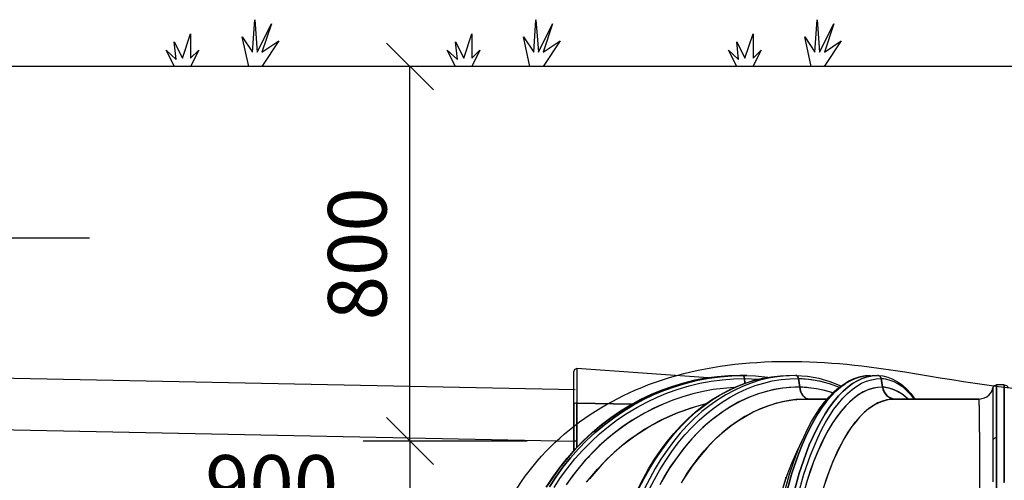
# Model space of a CAD drawing. Extents: x 0 to 9508, y 0 to 15150.
# Drawn here: x 2087 to 4188, y 12233 to 13216 of the extents above; entities that cross this region are included whole.
import ezdxf

# ---------------------------------------------------------------- set-up
doc = ezdxf.new("R2010")
doc.units = 0
doc.header["$LTSCALE"] = 200
doc.header["$PDMODE"] = 32
doc.header["$PDSIZE"] = 1
doc.layers.get('0').update_dxf_attribs({"color": 1, "linetype": 'CONTINUOUS'})
doc.layers.get('DEFPOINTS').update_dxf_attribs({"linetype": 'CONTINUOUS'})
for name, color, linetype in [('MITOITUS', 1, 'CONTINUOUS'), ('MX-KANGAS', 6, 'CONTINUOUS'), ('MX-MAA', 3, 'CONTINUOUS'), ('MX-PUTKI', 7, 'CONTINUOUS'), ('MX-SAILIO', 7, 'CONTINUOUS'), ('VTEXT25', 7, 'CONTINUOUS')]:
    doc.layers.add(name, color=color, linetype=linetype)
doc.styles.add('SIMPLEX', font='SIMPLEX')
doc.dimstyles.new('NORMAALI', dxfattribs={"dimscale": 50, "dimtxt": 2.5, "dimasz": 2, "dimexe": 2, "dimexo": 2, "dimgap": 1, "dimtad": 1, "dimdec": 0, "dimzin": 12, "dimdsep": 46, "dimtxsty": 'SIMPLEX', "dimblk": 'OBLIQUE', "dimcen": 0, "dimclrt": 7, "dimadec": 0, "dimazin": 3, "dimtfac": 1, "dimtdec": 0, "dimtofl": 0, "dimtmove": 0, "dimatfit": 3, "dimfxl": 0, "dimtolj": 1, "dimtzin": 0, "dimarcsym": 0})

# ---------------------------------------------------------------- blocks, each defined once
blk = doc.blocks.new('MX5000SIVU')
at = {"layer": 'MITOITUS', "linetype": 'Continuous'}
blk.add_line((-1474, 1016.4), (-1480, 1016.4), dxfattribs=at)
at = {"layer": 'MX-SAILIO', "color": 0}
for points in [[(-1539.5, 918.1), (-1525.5, 939.6), (-1510.5, 960.1), (-1494.5, 980.1), (-1477.5, 999.1), (-1460, 1017.7), (-1441.5, 1034.7), (-1422, 1050.7), (-1402, 1066.2), (-1381.5, 1080.2), (-1360, 1093.2), (-1338.4, 1104.7), (-1315.9, 1115.7), (-1293.4, 1125.2), (-1269.9, 1133.2), (-1246.4, 1140.2), (-1222.9, 1146.2), (-1198.4, 1150.7), (-1174.4, 1153.7), (-1149.9, 1155.7), (-1125.9, 1156.2)], [(-1532.5, 918.6), (-1518.5, 939.6), (-1503.5, 960.6), (-1487.5, 980.6), (-1470.5, 999.6), (-1453, 1017.7), (-1434.5, 1034.7), (-1415, 1051.2), (-1395, 1066.2), (-1374.5, 1080.2), (-1353.5, 1093.2), (-1331.4, 1105.2), (-1309.4, 1115.7), (-1286.4, 1125.2), (-1263.4, 1133.2), (-1239.9, 1140.2), (-1215.9, 1146.2), (-1191.9, 1150.7), (-1167.9, 1153.7), (-1143.4, 1155.7), (-1119.4, 1156.2), (-1125.9, 1156.2), (-1149.9, 1155.7), (-1174.4, 1153.7), (-1198.4, 1150.7), (-1222.4, 1146.2), (-1246.4, 1140.2), (-1269.9, 1133.2), (-1292.9, 1125.2), (-1315.4, 1115.7), (-1337.9, 1105.2), (-1359.5, 1093.2), (-1381, 1080.2), (-1401.5, 1066.2), (-1421.5, 1051.2), (-1440.5, 1034.7), (-1459, 1017.7), (-1477, 999.6), (-1493.5, 980.6), (-1509.5, 960.6), (-1524.5, 939.6), (-1539, 918.6)], [(-1539, 918.6), (-1524.5, 939.6), (-1509.5, 960.6), (-1493.5, 980.6), (-1477, 999.6), (-1459, 1017.7), (-1440.5, 1034.7), (-1421.5, 1051.2), (-1401.5, 1066.2), (-1381, 1080.2), (-1359.5, 1093.2), (-1337.9, 1105.2), (-1315.4, 1115.7), (-1292.9, 1125.2), (-1269.9, 1133.2), (-1246.4, 1140.2), (-1222.4, 1146.2), (-1198.4, 1150.7), (-1174.4, 1153.7), (-1149.9, 1155.7), (-1125.9, 1156.2)], [(-1116.4, 1149.7), (-1116.4, 1151.2), (-1116.9, 1152.2), (-1116.9, 1153.7), (-1117.4, 1154.7), (-1117.9, 1155.2), (-1118.4, 1156.2), (-1118.9, 1156.2), (-1119.4, 1156.2), (-1143.4, 1155.7), (-1167.9, 1153.7), (-1191.9, 1150.7), (-1215.9, 1146.2), (-1239.9, 1140.2), (-1263.4, 1133.2), (-1286.4, 1125.2), (-1309.4, 1115.7), (-1331.4, 1105.2), (-1353.5, 1093.2), (-1374.5, 1080.2), (-1395, 1066.2), (-1415, 1051.2), (-1434.5, 1034.7), (-1453, 1017.7), (-1470.5, 999.6), (-1487.5, 980.6), (-1503.5, 960.6), (-1518.5, 939.6), (-1532.5, 918.6)], [(-1474, 1171.2), (-1477, 1170.2), (-1479.5, 1168.2), (-1480, 1165.2)], [(-1480, 996.1), (-1480, 1095.7), (-1480, 1165.2)], [(-1480, 1095.7), (-1480, 1165.2)], [(-1474, 1171.2), (-1474, 1097.2), (-1356.5, 1095.2)], [(-1193.9, 1151.2), (-1474, 1171.2)], [(-1474, 1171.2), (-1474, 1097.2)], [(-1343.5, 914.1), (-1332.4, 936.1), (-1320.9, 957.1), (-1308.4, 977.6), (-1295.4, 996.6), (-1281.4, 1015.2), (-1266.9, 1032.7), (-1251.9, 1049.2), (-1236.4, 1064.7), (-1220.4, 1078.7), (-1203.9, 1092.2), (-1186.9, 1104.2), (-1169.4, 1114.7), (-1151.4, 1124.7), (-1133.4, 1132.7), (-1114.9, 1140.2), (-1096.4, 1145.7), (-1077.4, 1150.7), (-1058.4, 1153.7), (-1039.4, 1155.7), (-1020.4, 1156.2)], [(-1341.4, 915.1), (-1330.4, 936.6), (-1318.4, 957.6), (-1306.4, 978.1), (-1292.9, 997.1), (-1279.4, 1015.7), (-1264.9, 1033.2), (-1249.9, 1049.7), (-1234.4, 1065.2), (-1218.4, 1079.2), (-1201.9, 1092.2), (-1184.9, 1104.2), (-1167.9, 1115.2), (-1149.9, 1124.7), (-1131.9, 1133.2), (-1113.9, 1140.2), (-1095.4, 1146.2), (-1076.9, 1150.7), (-1057.9, 1153.7), (-1038.9, 1155.7), (-1020.4, 1156.2)], [(-1341.4, 915.1), (-1330.4, 936.6), (-1318.4, 957.6), (-1306.4, 978.1), (-1292.9, 997.1), (-1279.4, 1015.7), (-1264.9, 1033.2), (-1249.9, 1049.7), (-1234.4, 1065.2), (-1218.4, 1079.2), (-1201.9, 1092.2), (-1184.9, 1104.2), (-1167.9, 1115.2), (-1149.9, 1124.7), (-1131.9, 1133.2), (-1113.9, 1140.2), (-1095.4, 1146.2), (-1076.9, 1150.7), (-1057.9, 1153.7), (-1038.9, 1155.7), (-1020.4, 1156.2)], [(-1008.4, 1156.2), (-1027.4, 1155.7), (-1046.4, 1153.7), (-1064.9, 1150.7), (-1083.4, 1146.2), (-1101.9, 1140.2), (-1120.4, 1133.2), (-1138.4, 1124.7), (-1155.9, 1115.2), (-1173.4, 1104.2), (-1190.4, 1092.2), (-1206.9, 1079.2), (-1222.9, 1065.2), (-1238.4, 1049.7), (-1253.4, 1033.2), (-1267.4, 1015.7), (-1281.4, 997.1), (-1294.4, 978.1), (-1306.9, 957.6), (-1318.4, 936.6), (-1329.4, 915.1)], [(-1008.4, 1156.2), (-1027.4, 1155.7), (-1046.4, 1153.7), (-1064.9, 1150.7), (-1083.4, 1146.2), (-1101.9, 1140.2), (-1120.4, 1133.2), (-1138.4, 1124.7), (-1155.9, 1115.2), (-1173.4, 1104.2), (-1190.4, 1092.2), (-1206.9, 1079.2), (-1222.9, 1065.2), (-1238.4, 1049.7), (-1253.4, 1033.2), (-1267.4, 1015.7), (-1281.4, 997.1), (-1294.4, 978.1), (-1306.9, 957.6), (-1318.4, 936.6), (-1329.4, 915.1)], [(-1319.4, 913.1), (-1308.4, 934.6), (-1296.9, 955.1), (-1284.4, 975.1), (-1271.4, 994.1), (-1257.9, 1012.7), (-1243.4, 1029.7), (-1228.4, 1045.7), (-1212.9, 1060.7), (-1197.4, 1074.7), (-1180.9, 1087.7), (-1163.9, 1099.7), (-1146.9, 1110.2), (-1129.4, 1119.7), (-1111.4, 1127.7), (-1093.4, 1134.7), (-1074.9, 1140.2), (-1056.9, 1144.7), (-1037.9, 1147.7), (-1019.4, 1149.2), (-1000.9, 1149.7)], [(-1118.4, 1156.2), (-1119.4, 1156.2), (-1117.4, 1154.7), (-1116.4, 1149.7), (-1085.9, 1148.7)], [(-1111.4, 1156.2), (-1118.4, 1156.2)], [(-1118.4, 1156.2), (-1092.4, 1155.7), (-1066.4, 1152.7)], [(-1032.4, 901.6), (-1019.9, 946.1), (-1005.9, 987.1), (-997.9, 1006.7), (-989.9, 1024.7), (-981.9, 1041.7), (-972.9, 1058.2), (-963.9, 1073.2), (-954.9, 1087.2), (-945.4, 1099.7), (-935.4, 1111.2), (-925.4, 1121.7), (-914.9, 1130.7), (-904.4, 1138.2), (-893.4, 1144.7), (-882.4, 1149.7), (-871.4, 1153.7), (-859.9, 1155.7), (-848.4, 1156.2)], [(-848.4, 1156.2), (-858.9, 1155.7), (-869.4, 1153.7), (-880.4, 1150.2), (-890.4, 1145.2), (-900.9, 1139.2), (-911.4, 1131.7), (-921.4, 1122.7), (-930.9, 1112.7), (-940.9, 1101.2), (-950.4, 1088.7), (-959.4, 1074.7), (-968.4, 1059.7), (-976.9, 1043.7), (-985.4, 1026.2), (-993.4, 1008.2), (-1000.9, 988.6), (-1014.9, 947.6), (-1027.4, 903.1)], [(-1027.4, 903.1), (-1014.9, 947.6), (-1000.9, 988.6), (-993.4, 1008.2), (-985.4, 1026.2), (-976.9, 1043.7), (-968.4, 1059.7), (-959.4, 1074.7), (-950.4, 1088.7), (-940.9, 1101.2), (-930.9, 1112.7), (-921.4, 1122.7), (-911.4, 1131.7), (-900.9, 1139.2), (-890.4, 1145.2), (-880.4, 1150.2), (-869.4, 1153.7), (-858.9, 1155.7), (-848.4, 1156.2)], [(-1011.9, 903.1), (-999.4, 947.6), (-985.4, 988.6), (-977.9, 1008.2), (-969.9, 1026.2), (-961.4, 1043.7), (-952.9, 1059.7), (-943.9, 1074.7), (-934.9, 1088.7), (-925.4, 1101.2), (-915.9, 1112.7), (-905.9, 1122.7), (-895.9, 1131.7), (-885.4, 1139.2), (-875.4, 1145.2), (-864.9, 1150.2), (-854.4, 1153.7), (-843.9, 1155.7), (-832.9, 1156.2)], [(-832.9, 1156.2), (-843.9, 1155.7), (-854.4, 1153.7), (-864.9, 1150.2), (-875.4, 1145.2), (-885.4, 1139.2), (-895.9, 1131.7), (-905.9, 1122.7), (-915.9, 1112.7), (-925.4, 1101.2), (-934.9, 1088.7), (-943.9, 1074.7), (-952.9, 1059.7), (-961.4, 1043.7), (-969.9, 1026.2), (-977.9, 1008.2), (-985.4, 988.6), (-999.4, 947.6), (-1011.9, 903.1)], [(-1001.9, 901.6), (-989.9, 945.6), (-975.4, 986.1), (-967.9, 1005.1), (-959.9, 1023.2), (-951.9, 1040.2), (-943.4, 1056.2), (-934.4, 1070.7), (-925.4, 1084.2), (-915.9, 1096.7), (-906.4, 1107.7), (-896.4, 1117.7), (-886.4, 1126.2), (-876.4, 1133.7), (-866.4, 1139.7), (-855.9, 1144.2), (-845.4, 1147.2), (-834.9, 1149.2), (-824.4, 1149.7), (-826.9, 1154.7), (-831.4, 1156.2)], [(-1000.9, 1149.7), (-1000.9, 1151.2), (-1001.4, 1152.2), (-1001.9, 1153.7), (-1002.9, 1154.7), (-1003.4, 1155.2), (-1004.4, 1156.2), (-1005.4, 1156.2), (-1006.4, 1156.2)], [(-1006.4, 1156.2), (-981.9, 1155.2), (-957.4, 1150.7), (-933.9, 1143.7), (-910.4, 1134.2)], [(-1000.9, 1149.7), (-1002.9, 1154.7), (-1006.4, 1156.2)], [(-824.4, 1149.7), (-824.9, 1151.2), (-825.4, 1152.2), (-825.9, 1153.7), (-826.9, 1154.7), (-827.9, 1155.2), (-828.9, 1155.7), (-830.4, 1156.2), (-831.4, 1156.2)], [(-831.4, 1156.2), (-820.9, 1155.7), (-810.4, 1153.2), (-799.9, 1148.7), (-789.9, 1143.2), (-779.9, 1136.2), (-770.4, 1127.7), (-761.4, 1117.7), (-752.4, 1106.2)], [(-1522.5, 917.6), (-1508.5, 938.6), (-1493.5, 959.1), (-1478, 978.6), (-1461, 997.1), (-1443.5, 1014.7), (-1425.5, 1031.7), (-1406.5, 1047.2), (-1387, 1062.2), (-1366.5, 1075.7), (-1346, 1088.2), (-1324.4, 1099.7), (-1302.4, 1110.2), (-1280.4, 1119.2), (-1257.4, 1127.2), (-1234.4, 1134.2), (-1211.4, 1139.7), (-1187.4, 1144.2), (-1163.9, 1147.2), (-1139.9, 1149.2), (-1116.4, 1149.7), (-1115.4, 1139.7)], [(-1522.5, 917.6), (-1508.5, 938.6), (-1493.5, 959.1), (-1478, 978.6), (-1461, 997.1), (-1443.5, 1014.7), (-1425.5, 1031.7), (-1406.5, 1047.2), (-1387, 1062.2), (-1366.5, 1075.7), (-1346, 1088.2), (-1324.4, 1099.7), (-1302.4, 1110.2), (-1280.4, 1119.2), (-1257.4, 1127.2), (-1234.4, 1134.2), (-1211.4, 1139.7), (-1187.4, 1144.2), (-1163.9, 1147.2), (-1139.9, 1149.2), (-1116.4, 1149.7)], [(-998.4, 1131.2), (-998.9, 1131.2), (-1008.9, 1131.2), (-1020.9, 1130.7), (-1034.4, 1129.2), (-1049.9, 1126.7), (-1067.4, 1122.7), (-1086.4, 1117.2), (-1107.4, 1109.7), (-1129.4, 1099.2), (-1148.9, 1088.2), (-1166.9, 1076.2), (-1183.4, 1063.7), (-1198.4, 1051.2), (-1212.9, 1037.7), (-1228.4, 1021.2), (-1244.4, 1002.7), (-1260.9, 980.6), (-1277.9, 956.1), (-1292.4, 931.1)], [(-1319.4, 913.1), (-1308.4, 934.6), (-1296.9, 955.1), (-1284.4, 975.1), (-1271.4, 994.1), (-1257.9, 1012.7), (-1243.4, 1029.7), (-1228.4, 1045.7), (-1212.9, 1060.7), (-1197.4, 1074.7), (-1180.9, 1087.7), (-1163.9, 1099.7), (-1146.9, 1110.2), (-1129.4, 1119.7), (-1111.4, 1127.7), (-1093.4, 1134.7), (-1074.9, 1140.2), (-1056.9, 1144.7), (-1037.9, 1147.7), (-1019.4, 1149.2), (-1000.9, 1149.7), (-998.4, 1131.2)], [(-1115.4, 1139.7), (-1116.4, 1149.7), (-1085.9, 1148.7)], [(-821.4, 1131.2), (-821.9, 1131.2), (-831.9, 1130.7), (-841.9, 1129.2), (-851.4, 1126.2), (-861.4, 1121.7), (-871.4, 1116.2), (-880.9, 1109.2), (-890.4, 1101.2), (-899.9, 1091.7), (-909.4, 1081.2), (-918.4, 1069.2), (-927.4, 1056.2), (-936.4, 1041.7), (-944.9, 1026.2), (-952.9, 1009.2), (-960.9, 991.1), (-968.9, 972.1), (-984.4, 926.1)], [(-1001.9, 901.6), (-989.9, 945.6), (-975.4, 986.1), (-967.9, 1005.1), (-959.9, 1023.2), (-951.9, 1040.2), (-943.4, 1056.2), (-934.4, 1070.7), (-925.4, 1084.2), (-915.9, 1096.7), (-906.4, 1107.7), (-896.4, 1117.7), (-886.4, 1126.2), (-876.4, 1133.7), (-866.4, 1139.7), (-855.9, 1144.2), (-845.4, 1147.2), (-834.9, 1149.2), (-824.4, 1149.7), (-821.4, 1131.2)], [(-927.9, 1119.2), (-944.9, 1124.2), (-962.9, 1127.7), (-979.9, 1130.2), (-982.4, 1130.7), (-986.4, 1130.7), (-991.9, 1131.2), (-998.4, 1131.2), (-1000.9, 1149.7), (-998.4, 1149.7), (-993.4, 1149.7), (-973.4, 1147.7), (-953.4, 1144.2), (-933.4, 1138.7), (-914.4, 1131.2)], [(-1000.9, 1149.7), (-978.9, 1148.7), (-956.9, 1145.2), (-935.4, 1139.2), (-914.4, 1131.2)], [(-766.9, 1106.2), (-777.9, 1115.2), (-788.9, 1122.2), (-800.4, 1127.2), (-811.4, 1130.2), (-812.4, 1130.2), (-814.4, 1130.7), (-817.4, 1131.2), (-821.4, 1131.2), (-824.4, 1149.7), (-822.9, 1149.7), (-819.9, 1149.7), (-815.4, 1149.2), (-806.4, 1146.7), (-797.4, 1143.7), (-788.4, 1138.7), (-779.4, 1132.7), (-770.9, 1125.2), (-762.4, 1116.2), (-753.9, 1106.2)], [(-824.4, 1149.7), (-815.4, 1149.2), (-806.4, 1146.7), (-797.4, 1143.7), (-788.4, 1138.7), (-779.4, 1132.7), (-770.9, 1125.2), (-762.4, 1116.2), (-753.9, 1106.2)], [(-586.3, 1130.2), (-583.3, 1134.7), (-578.3, 1136.2)], [(-578.3, 1023.7), (-578.3, 996.1), (-578.3, 966.1), (-578.3, 933.6), (-578.3, 899.1)], [(-561.8, 927.6), (-561.8, 971.1), (-561.8, 991.1), (-561.8, 1009.7), (-561.8, 1027.7), (-561.8, 1044.2), (-561.8, 1059.2), (-561.8, 1073.2), (-561.8, 1085.7), (-561.8, 1096.7), (-561.8, 1106.2), (-561.8, 1114.7), (-561.8, 1121.2), (-561.8, 1126.7), (-561.8, 1131.2), (-561.8, 1134.2), (-561.8, 1135.7), (-561.8, 1136.2)], [(-578.3, 1136.2), (-578.3, 1135.2), (-578.3, 1133.2), (-578.3, 1129.2), (-578.3, 1107.7), (-578.3, 1101.7), (-578.3, 1094.2), (-578.3, 1084.7), (-578.3, 1074.2), (-578.3, 1049.7), (-578.3, 1023.7)], [(-561.8, 1136.2), (-578.3, 1136.2)], [(-578.3, 1023.7), (-578.3, 1049.7), (-578.3, 1072.7), (-578.3, 1091.7), (-578.3, 1107.7), (-578.3, 1120.2), (-578.3, 1129.2), (-578.3, 1134.7), (-578.3, 1136.2)], [(-561.8, 1136.2), (-561.8, 1135.7), (-561.8, 1133.7), (-561.8, 1130.2), (-561.8, 1125.7), (-561.8, 1119.7), (-561.8, 1112.2), (-561.8, 1103.2), (-561.8, 1093.7), (-561.8, 1082.2), (-561.8, 1069.7), (-561.8, 1056.2), (-561.8, 1041.2), (-561.8, 1025.2), (-561.8, 1008.2), (-561.8, 971.1), (-561.8, 930.1)], [(-561.8, 1136.2), (-556.8, 1134.7), (-553.8, 1130.2)], [(-1138.9, 1130.7), (-1160.9, 1128.7), (-1182.9, 1126.2), (-1204.4, 1122.2), (-1226.4, 1117.2), (-1247.9, 1110.7), (-1268.9, 1103.7), (-1289.4, 1095.2), (-1300.4, 1090.7), (-1312.4, 1085.2), (-1334.4, 1073.2), (-1356, 1060.7), (-1375.5, 1047.2), (-1393.5, 1033.7), (-1410.5, 1019.7), (-1426, 1006.2), (-1440.5, 992.1), (-1447, 985.1), (-1450, 981.6), (-1456, 975.6), (-1477, 950.1), (-1496, 924.1)], [(-1138.9, 1130.7), (-1160.9, 1128.7), (-1182.9, 1126.2), (-1204.4, 1122.2), (-1226.4, 1117.2), (-1247.9, 1110.7), (-1268.9, 1103.7), (-1289.4, 1095.2), (-1309.9, 1086.2), (-1329.4, 1075.7), (-1349, 1064.7), (-1368, 1052.2), (-1386.5, 1039.2), (-1404.5, 1025.2), (-1421.5, 1010.2), (-1438, 994.1), (-1454, 977.6), (-1469, 960.1), (-1483.5, 942.1), (-1497, 923.1)], [(-998.9, 1131.2), (-1017.4, 1130.7), (-1035.4, 1129.2), (-1053.4, 1126.2), (-1071.4, 1121.7), (-1089.4, 1116.2), (-1106.9, 1109.7), (-1123.9, 1101.7), (-1140.9, 1092.7), (-1157.4, 1082.7), (-1173.4, 1071.2), (-1189.4, 1058.7), (-1204.9, 1045.2), (-1219.9, 1030.7), (-1234.4, 1014.7), (-1247.9, 998.1), (-1260.9, 980.6), (-1273.9, 962.6), (-1285.9, 943.1), (-1296.9, 923.1)], [(-821.9, 1131.2), (-832.4, 1130.7), (-842.4, 1128.7), (-852.4, 1125.7), (-862.9, 1121.2), (-872.9, 1115.2), (-882.4, 1108.2), (-892.4, 1099.7), (-901.4, 1090.2), (-910.9, 1079.2), (-919.9, 1067.2), (-928.9, 1054.2), (-937.4, 1039.7), (-945.9, 1024.2), (-953.9, 1007.7), (-961.4, 990.6), (-968.9, 972.1), (-975.9, 952.6), (-982.4, 932.6), (-994.4, 889.6)], [(-998.9, 1131.2), (-997.9, 1126.2), (-996.4, 1121.7), (-994.4, 1117.2), (-991.9, 1113.7), (-988.9, 1110.7), (-985.9, 1108.2), (-982.4, 1107.2), (-978.4, 1106.7)], [(-998.9, 1131.2), (-998.4, 1131.2), (-997.4, 1126.2), (-995.9, 1121.7), (-993.9, 1117.2), (-991.4, 1113.7), (-988.4, 1110.7), (-985.4, 1108.2), (-981.9, 1107.2), (-977.9, 1106.2)], [(-998.9, 1131.2), (-997.9, 1126.2), (-996.4, 1121.7), (-994.4, 1117.2), (-991.9, 1113.7), (-988.9, 1110.7), (-985.9, 1108.2), (-982.4, 1107.2), (-978.4, 1106.7)], [(-927.9, 1119.2), (-945.4, 1124.2), (-962.9, 1127.7), (-980.4, 1130.2), (-998.4, 1131.2), (-997.4, 1126.2), (-995.9, 1121.7), (-993.9, 1117.2), (-991.4, 1113.7), (-988.4, 1110.7), (-985.4, 1108.2), (-981.9, 1107.2), (-977.9, 1106.2)], [(-821.9, 1131.2), (-820.9, 1126.2), (-818.9, 1121.7), (-816.4, 1117.2), (-812.9, 1113.7), (-808.9, 1110.7), (-804.4, 1108.2), (-799.9, 1107.2), (-795.4, 1106.7)], [(-821.9, 1131.2), (-821.4, 1131.2), (-819.9, 1125.7), (-817.4, 1120.2), (-814.4, 1115.7), (-810.4, 1111.7), (-805.4, 1109.2), (-800.4, 1107.2), (-794.9, 1106.7)], [(-821.9, 1131.2), (-820.9, 1126.2), (-818.9, 1121.7), (-816.4, 1117.2), (-812.9, 1113.7), (-808.9, 1110.7), (-804.4, 1108.2), (-799.9, 1107.2), (-795.4, 1106.7)], [(-766.9, 1106.2), (-779.9, 1116.7), (-793.9, 1124.7), (-807.4, 1129.2), (-821.4, 1131.2), (-818.4, 1121.7), (-812.4, 1113.7), (-803.9, 1108.2), (-794.9, 1106.7)], [(-613.8, 910.6), (-614.3, 949.6), (-614.3, 984.6), (-614.3, 1015.7), (-614.3, 1030.2), (-614.8, 1043.2), (-614.8, 1054.7), (-614.8, 1065.7), (-614.8, 1074.7), (-614.8, 1083.2), (-614.8, 1090.2), (-615.3, 1096.2), (-615.3, 1100.7), (-615.3, 1103.7), (-615.3, 1105.7), (-615.3, 1106.2), (-609.8, 1107.2), (-604.3, 1108.7), (-598.8, 1111.2), (-594.3, 1115.2), (-590.8, 1119.7), (-587.8, 1124.7), (-586.3, 1130.2), (-586.3, 1128.2), (-586.3, 1126.2), (-586.3, 1123.2), (-586.3, 1119.2), (-586.3, 1114.2), (-586.3, 1101.7), (-586.3, 1085.7), (-586.3, 1077.7), (-586.3, 1066.7), (-586.3, 1063.7), (-586.3, 1059.2), (-586.3, 1052.7), (-586.3, 1044.2), (-586.3, 1029.7), (-586.3, 1018.2)], [(-615.3, 1106.2), (-609.8, 1107.2), (-604.3, 1108.7), (-598.8, 1111.2), (-594.3, 1115.2), (-590.8, 1119.7), (-587.8, 1124.7), (-586.3, 1130.2)], [(-586.3, 1130.2), (-586.3, 1128.2), (-586.3, 1123.2), (-586.3, 1114.2), (-586.3, 1101.7), (-586.3, 1085.7), (-586.3, 1066.7), (-586.3, 1044.2), (-586.3, 1018.2)], [(-1474, 1097.2), (-1475, 1097.2), (-1476, 1097.2), (-1477, 1097.2), (-1478, 1096.7), (-1478.5, 1096.7), (-1479.5, 1096.7), (-1480, 1096.2), (-1480, 1095.7)], [(-1474, 1097.2), (-1475, 1097.2), (-1476, 1097.2), (-1477, 1097.2), (-1478, 1096.7), (-1478.5, 1096.7), (-1479.5, 1096.7), (-1480, 1096.2), (-1480, 1095.7), (-1480, 996.1)], [(-1356.5, 1095.2), (-1474, 1097.2), (-1474, 1003.1)], [(-1474, 1003.1), (-1474, 1097.2)], [(-1198.9, 1095.7), (-1230.4, 1086.7), (-1262.9, 1075.2), (-1295.9, 1060.2), (-1328.9, 1041.7), (-1345.5, 1030.7), (-1362, 1019.2), (-1378, 1006.2), (-1394, 992.1), (-1410, 977.6), (-1417.5, 969.6), (-1421.5, 965.6), (-1424.5, 962.1), (-1447, 935.6)], [(-939.4, 1106.2), (-955.9, 1106.2), (-968.9, 1106.2), (-978.4, 1106.2), (-1006.4, 1105.2), (-1020.9, 1103.2), (-1035.9, 1100.2), (-1051.4, 1096.2), (-1067.4, 1091.2), (-1082.9, 1085.2), (-1099.4, 1077.7), (-1115.4, 1068.7), (-1131.9, 1058.2), (-1148.4, 1046.7), (-1164.9, 1033.2), (-1180.9, 1018.2), (-1196.9, 1001.6), (-1212.4, 983.1), (-1227.9, 963.1), (-1248.9, 930.6)], [(-1250.9, 927.6), (-1239.9, 946.1), (-1227.9, 963.1), (-1215.4, 980.1), (-1202.4, 995.6), (-1188.4, 1010.7), (-1174.4, 1024.7), (-1159.4, 1037.7), (-1144.4, 1049.7), (-1128.9, 1060.2), (-1113.4, 1069.7), (-1097.4, 1078.7), (-1080.9, 1086.2), (-1063.9, 1092.2), (-1047.4, 1097.7), (-1029.9, 1101.7), (-1012.9, 1104.2), (-995.4, 1106.2), (-978.4, 1106.2)], [(-614.3, 949.6), (-614.3, 978.1), (-614.3, 1003.6), (-614.3, 1025.7), (-614.8, 1044.7), (-614.8, 1060.7), (-614.8, 1075.2), (-614.8, 1087.2), (-615.3, 1096.2), (-615.3, 1100.7), (-615.3, 1104.2), (-615.3, 1105.7), (-615.3, 1106.2), (-631.3, 1106.2), (-645.8, 1106.2), (-658.8, 1106.2), (-670.9, 1106.2), (-681.9, 1106.2), (-691.4, 1106.2), (-699.4, 1106.2), (-706.4, 1106.2), (-715.4, 1106.2), (-725.4, 1106.2), (-737.4, 1106.2), (-750.9, 1106.2), (-764.4, 1106.2), (-775.9, 1106.2), (-786.4, 1106.2), (-794.9, 1106.2), (-803.4, 1106.2), (-812.4, 1104.7), (-821.9, 1101.7), (-831.4, 1097.7), (-840.9, 1092.7), (-850.9, 1085.7), (-860.9, 1077.2), (-870.9, 1067.2), (-878.9, 1057.7), (-887.4, 1047.2), (-895.4, 1035.2), (-903.4, 1021.7), (-911.4, 1007.2), (-919.4, 990.6), (-927.4, 973.1), (-934.9, 954.1), (-940.9, 937.1), (-946.9, 919.1)], [(-978.4, 1106.2), (-968.9, 1106.2), (-955.9, 1106.2), (-939.4, 1106.2)], [(-977.4, 785.6), (-971.4, 820.1), (-964.4, 853.6), (-956.4, 885.6), (-947.9, 916.1), (-937.9, 945.1), (-927.9, 971.6), (-916.9, 996.1), (-904.9, 1018.7), (-892.4, 1039.2), (-879.9, 1056.7), (-866.4, 1071.7), (-852.9, 1084.2), (-838.4, 1094.2), (-823.9, 1101.2), (-809.4, 1105.2), (-794.9, 1106.2)], [(-794.9, 1106.2), (-786.4, 1106.2), (-775.9, 1106.2), (-764.4, 1106.2), (-750.9, 1106.2), (-737.4, 1106.2), (-725.4, 1106.2), (-715.4, 1106.2), (-706.4, 1106.2), (-699.4, 1106.2), (-691.4, 1106.2), (-681.9, 1106.2), (-670.9, 1106.2), (-658.8, 1106.2), (-645.8, 1106.2), (-631.3, 1106.2), (-615.3, 1106.2)], [(-1453, 928.6), (-1430, 956.6), (-1405, 982.1), (-1378.5, 1006.2), (-1350, 1027.7), (-1320.4, 1046.7), (-1289.4, 1063.2), (-1257.4, 1077.2), (-1224.4, 1088.7)], [(-994.4, 1014.7), (-1005.4, 992.6), (-1015.9, 968.6), (-1025.9, 942.6), (-1034.9, 914.6), (-1043.4, 885.1), (-1050.9, 854.1), (-1057.4, 822.1), (-1062.9, 788.6)], [(-578.3, 1023.7), (-579.8, 1023.7), (-580.8, 1023.2), (-582.3, 1022.7), (-583.3, 1022.2), (-584.3, 1021.2), (-585.3, 1020.7), (-585.8, 1019.7), (-586.3, 1018.2), (-586.3, 998.1), (-586.3, 976.6), (-586.3, 953.6), (-586.3, 929.1)], [(-578.3, 1023.7), (-579.8, 1023.7), (-580.8, 1023.2), (-582.3, 1022.7), (-583.3, 1022.2), (-584.3, 1021.2), (-585.3, 1020.7), (-585.8, 1019.7), (-586.3, 1018.2)], [(-586.3, 1018.2), (-586.3, 989.6)], [(-578.3, 907.6), (-578.3, 933.6), (-578.3, 958.1), (-578.3, 981.6), (-578.3, 1003.1), (-578.3, 1023.7)], [(-1033.9, 917.6), (-1027.9, 936.6)], [(-1027.9, 934.6), (-1027.9, 939.1)]]:
    blk.add_lwpolyline(points, dxfattribs=at)
blk = doc.blocks.new('NURMI')
at = {"layer": 'MX-MAA'}
for p, q in [((166.7, 30.5), (171.5, 100)), ((171.5, 100), (176.8, 30.5)), ((176.8, 30.5), (207, 91)), ((207, 91), (186.9, 30.5)), ((17.3, 17.7), (34.7, 70)), ((34.7, 70), (34.7, 17.7)), ((158.6, 0), (144.9, 63.6)), ((144.9, 63.6), (166.7, 30.5)), ((4, 15.3), (-0.1, 52.6)), ((-0.1, 52.6), (17.3, 17.7)), ((223.1, 54.7), (186.7, 0)), ((186.9, 30.5), (223.1, 54.7)), ((0, 0), (-17.6, 35.1)), ((-17.6, 35.1), (4, 15.3)), ((52.1, 35.1), (34.6, 0)), ((34.7, 17.7), (52.1, 35.1))]:
    blk.add_line(p, q, dxfattribs=at)
blk = doc.blocks.new('_Oblique')
at = {"color": 0, "linetype": 'ByBlock', "lineweight": -2}
blk.add_line((-0.5, -0.5), (0.5, 0.5), dxfattribs=at)
blk = doc.blocks.new('*D8')
at = {"layer": 'DEFPOINTS', "color": 0}
for p in [(2174.5, 12111.4), (2174.5, 11920.3), (3075, 11921.6)]:
    blk.add_point(p, dxfattribs=at)
at = {"layer": 'MITOITUS', "color": 0, "lineweight": -2}
for p, q in [((2174.5, 12020.3), (2174.5, 12211.4)), ((3075, 12021.6), (3075, 12211.4)), ((3075, 12111.4), (2174.5, 12111.4))]:
    blk.add_line(p, q, dxfattribs=at)
at = {"layer": 'MITOITUS', "color": 0, "lineweight": -2, "xscale": 100, "yscale": 100, "zscale": 100, "rotation": 180}
blk.add_blockref('_Oblique', (2174.5, 12111.4), dxfattribs=at)
at = {"layer": 'MITOITUS', "color": 0, "lineweight": -2, "xscale": 100, "yscale": 100, "zscale": 100}
blk.add_blockref('_Oblique', (3075, 12111.4), dxfattribs=at)
at = {"layer": 'MITOITUS', "color": 7, "insert": (2624.8, 12223.9), "char_height": 125, "attachment_point": 5, "style": 'SIMPLEX'}
blk.add_mtext('\\A1;900', dxfattribs=at)
blk = doc.blocks.new('*D10')
at = {"layer": 'DEFPOINTS', "color": 0}
for p in [(3270, 12316.4), (2920, 11300), (3270, 11300)]:
    blk.add_point(p, dxfattribs=at)
at = {"layer": 'MITOITUS', "color": 0, "lineweight": -2}
for p, q in [((3170, 12316.4), (2820, 12316.4)), ((2920, 12316.4), (2920, 11300)), ((3170, 11300), (2820, 11300))]:
    blk.add_line(p, q, dxfattribs=at)
at = {"layer": 'MITOITUS', "color": 0, "lineweight": -2, "xscale": 100, "yscale": 100, "zscale": 100}
for p, rotation in [((2920, 12316.4), 90), ((2920, 11300), 270)]:
    blk.add_blockref('_Oblique', p, dxfattribs=dict(at, rotation=rotation))
at = {"layer": 'MITOITUS', "color": 7, "insert": (2807.5, 11894.5), "char_height": 125, "attachment_point": 5, "rotation": 90, "style": 'SIMPLEX'}
blk.add_mtext('\\A1;1016', dxfattribs=at)
blk = doc.blocks.new('*D11')
at = {"layer": 'DEFPOINTS', "color": 0}
for p in [(2920, 13116), (3270, 13116), (3270, 12316.4)]:
    blk.add_point(p, dxfattribs=at)
at = {"layer": 'MITOITUS', "color": 0, "lineweight": -2}
for p, q in [((3170, 13116), (2820, 13116)), ((2920, 12316.4), (2920, 13116)), ((3170, 12316.4), (2820, 12316.4))]:
    blk.add_line(p, q, dxfattribs=at)
at = {"layer": 'MITOITUS', "color": 0, "lineweight": -2, "xscale": 100, "yscale": 100, "zscale": 100}
for p, rotation in [((2920, 13116), 90), ((2920, 12316.4), 270)]:
    blk.add_blockref('_Oblique', p, dxfattribs=dict(at, rotation=rotation))
at = {"layer": 'MITOITUS', "color": 7, "insert": (2807.5, 12716.2), "char_height": 125, "attachment_point": 5, "rotation": 90, "style": 'SIMPLEX'}
blk.add_mtext('\\A1;800', dxfattribs=at)

msp = doc.modelspace()

# ---------------------------------------------------------------- linework, layer by layer
at = {"layer": 'MX-KANGAS'}
msp.add_open_spline([(2216.5, 11796.1), (2318.9, 11752.4), (2550.4, 11656.2), (3095.3, 11575.1), (3028.5, 12153.4), (3404.7, 12489.6), (3871.8, 12499.2), (4331.2, 12383.6), (4783.7, 12523.7), (5300.8, 12367.3), (5846.8, 12567.6), (6447.8, 12257.1), (6444.9, 11710.2), (6894.9, 11600.2), (7126.1, 11705), (7270.4, 11775.3)], degree=3, knots=[24.300497, 24.300497, 24.300497, 24.300497, 377.702461, 811.851226, 1259.934354, 1688.996123, 2191.489904, 2594.602791, 3097.096572, 3549.865829, 4151.945558, 4773.971593, 5227.146489, 5505.928234, 5980.540772, 5980.540772, 5980.540772, 5980.540772], dxfattribs=at)
at = {"layer": 'MX-MAA'}
msp.add_line((8530, 13116), (900, 13116), dxfattribs=at)
at = {"layer": 'MX-PUTKI'}
for p, q in [((1864.3, 12454.6), (3272.2, 12426.4)), ((1862.1, 12344.7), (3270, 12316.4)), ((3273, 12316.4), (3273, 12316.4))]:
    msp.add_line(p, q, dxfattribs=at)
at = {"layer": 'VTEXT25', "linetype": 'Continuous'}
msp.add_line((250, 12750), (2236.5, 12750), dxfattribs=at)

# ---------------------------------------------------------------- block references
at = {"layer": 'MX-SAILIO'}
msp.add_blockref('MX5000SIVU', (4750, 11300), dxfattribs=at)
at = {"layer": 'VTEXT25'}
for p in [(2417.3, 13116), (3017.3, 13116), (3617.3, 13116)]:
    msp.add_blockref('NURMI', p, dxfattribs=at)

# ---------------------------------------------------------------- dimensions: what is measured, and where the dimension line sits
at = {"layer": 'MITOITUS'}
dim = msp.add_linear_dim(base=(2920, 13116), p1=(3270, 12316.4), p2=(3270, 13116), angle=90, dimstyle='NORMAALI', dxfattribs=at)
dim.commit()
dim.dimension.update_dxf_attribs({"geometry": '*D11', "text_midpoint": (2807.5, 12716.2)})
dim = msp.add_linear_dim(base=(2920, 11300), p1=(3270, 12316.4), p2=(3270, 11300), angle=90, dimstyle='NORMAALI', dxfattribs=at)
dim.commit()
dim.dimension.update_dxf_attribs({"geometry": '*D10', "text_midpoint": (2920, 11894.5), "dimtype": 160})
dim = msp.add_linear_dim(base=(2174.5044, 12111.3604), p1=(3074.9997, 11921.5927), p2=(2174.5044, 11920.3111), dimstyle='NORMAALI', dxfattribs=at)
dim.commit()
dim.dimension.update_dxf_attribs({"geometry": '*D8', "text_midpoint": (2624.7521, 12223.8604)})

doc.saveas('drawing.dxf')
